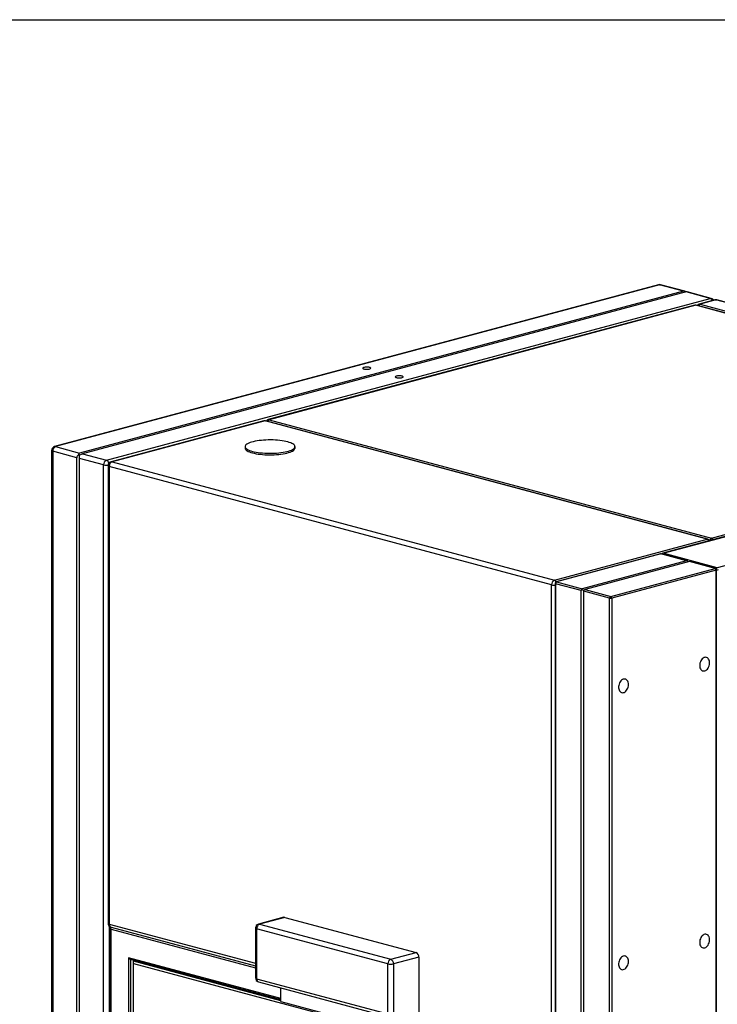
# Model space of a CAD drawing. Units: inches. Extents: x 0.3 to 10.6, y 0.4 to 8.2.
# Drawn here: x 8.9 to 9.6, y 7.3 to 8.2 of the extents above; entities that cross this region are included whole.
import ezdxf

# ---------------------------------------------------------------- set-up
doc = ezdxf.new("R2010")
doc.units = ezdxf.units.IN
doc.header["$MEASUREMENT"] = 0
doc.layers.add('REF00BDR', color=5, linetype='Continuous')

msp = doc.modelspace()

# ---------------------------------------------------------------- linework, layer by layer
at = {"color": 7, "linetype": 'Continuous', "lineweight": 25}
for p, q in [((9.56370648, 7.96844422), (8.97260941, 7.81008278)), ((9.56471736, 7.96843449), (8.97362028, 7.81007305)), ((9.58819551, 7.96214443), (9.56471736, 7.96843449)), ((9.58939803, 7.96210283), (9.56572825, 7.96844422)), ((9.58819551, 7.96214443), (8.99709844, 7.80378299)), ((9.59095765, 7.96140442), (8.99986057, 7.80304298)), ((9.6144358, 7.95511437), (9.59095765, 7.96140442)), ((9.61544669, 7.9551241), (9.59177691, 7.9614655)), ((9.02333873, 7.79675293), (9.6144358, 7.95511437)), ((9.59932789, 7.94838732), (9.18161491, 7.8364774)), ((9.60033877, 7.94837759), (9.18262579, 7.83646766)), ((10.03330354, 7.83238154), (9.60033877, 7.94837759)), ((10.03370789, 7.83238545), (9.60074312, 7.9483815)), ((9.6189492, 7.95364408), (9.60341216, 7.94948154)), ((9.61996007, 7.95363435), (9.60442304, 7.94947181)), ((9.60442304, 7.94947181), (10.03738781, 7.83347576)), ((10.05292484, 7.8376383), (9.61996007, 7.95363435)), ((10.05393574, 7.83764804), (9.62097096, 7.95364409)), ((9.17759309, 7.83539991), (9.02785212, 7.79528265)), ((9.17860397, 7.83539017), (9.028863, 7.79527291)), ((9.61156874, 7.71939413), (9.17860397, 7.83539017)), ((9.61197309, 7.71939803), (9.17900832, 7.83539408)), ((9.18262579, 7.83646766), (9.61559056, 7.72047162)), ((10.05804479, 7.83705021), (9.56790377, 7.70573601)), ((9.56830812, 7.7057321), (10.05844915, 7.8370463)), ((9.61559056, 7.72047162), (10.03330354, 7.83238154)), ((10.11148215, 7.82283817), (9.62134113, 7.69152398)), ((8.96971403, 7.80630961), (8.96971403, 6.06759488)), ((8.9943363, 7.79927954), (8.97085815, 7.8055696)), ((8.97085815, 7.8055696), (8.97085815, 6.06685487)), ((8.97362028, 7.81007305), (8.99709844, 7.80378299)), ((9.15912855, 7.81009841), (9.15912855, 7.80859304)), ((9.20795668, 7.80859304), (9.20795668, 7.81009841)), ((8.9943363, 6.7191689), (8.9943363, 7.79927954)), ((8.99595433, 7.80194068), (8.99709844, 7.80116125)), ((8.99709844, 7.79853954), (8.99709844, 7.80163416)), ((9.02057659, 7.79224948), (8.99709844, 7.79853954)), ((8.99709844, 6.71842889), (8.99709844, 7.79853954)), ((8.99986057, 7.80304298), (9.02333873, 7.79675293)), ((9.028863, 7.79527291), (9.46182777, 7.67927687)), ((9.02057659, 6.05353475), (9.02057659, 7.79224948)), ((9.02495675, 7.79150947), (9.02495675, 7.3436587)), ((9.45906564, 7.67477342), (9.02610087, 7.79076947)), ((9.02610087, 7.79076947), (9.02610087, 7.34291869)), ((9.46182777, 7.67927687), (9.61156874, 7.71939413)), ((9.56569406, 7.70514401), (9.46363314, 7.67780076)), ((9.56609842, 7.7051401), (9.4640375, 7.67779685)), ((9.59123387, 7.69840603), (9.48917295, 7.67106278)), ((9.59399602, 7.69766602), (9.4919351, 7.67032277)), ((9.59123387, 7.69840603), (9.56609842, 7.7051401)), ((9.59171486, 7.69838941), (9.56650277, 7.705144)), ((9.62134113, 7.69152398), (9.56830812, 7.7057321)), ((9.59233874, 7.69808773), (9.5923387, 7.69722201)), ((9.61913142, 7.69093197), (9.59399602, 7.69766602)), ((9.61953577, 7.69093588), (9.59432368, 7.69769047)), ((9.5170705, 7.66358872), (9.61913142, 7.69093197)), ((9.62023627, 7.68913059), (9.51817535, 7.66178734)), ((9.62023627, 5.94589977), (9.62023627, 7.68913059)), ((9.62069395, 5.94619576), (9.62069395, 7.68942659)), ((9.45906564, 7.22692265), (9.45906564, 7.67477342)), ((9.46247502, 7.67629147), (9.46247502, 5.93306065)), ((9.48806809, 7.66926141), (9.46293264, 7.67599547)), ((9.46293264, 7.67599547), (9.46293264, 5.93276465)), ((9.4640375, 7.67779685), (9.48917295, 7.67106278)), ((9.48806809, 5.92603058), (9.48806809, 7.66926141)), ((9.49083024, 7.66888504), (9.48871532, 7.67032588)), ((9.51596565, 7.66178734), (9.49083025, 7.66852139)), ((9.49083025, 5.92529057), (9.49083025, 7.66852139)), ((9.4919351, 7.67032277), (9.5170705, 7.66358872)), ((9.51596565, 5.91855652), (9.51596565, 7.66178734)), ((9.51817535, 7.66178734), (9.51817535, 5.91855652)), ((9.19703294, 7.34955133), (9.17217372, 7.34289127)), ((9.19804382, 7.3495416), (9.1731846, 7.34288154)), ((9.1731846, 7.34288154), (9.30162393, 7.30847122)), ((9.19804382, 7.3495416), (9.32648315, 7.31513128)), ((9.02743861, 7.33926933), (9.02743861, 6.04884627)), ((9.02785212, 7.33988552), (9.16927835, 7.30199587)), ((9.02789625, 6.04855027), (9.02789625, 7.33790886)), ((9.16927834, 7.33911809), (9.16927834, 7.29019322)), ((9.29886179, 7.30396776), (9.17042246, 7.33837808)), ((9.17042246, 7.33837808), (9.17042246, 7.28945321)), ((9.30162393, 7.30847122), (9.32648315, 7.31513128)), ((9.0467502, 7.30849868), (9.19417683, 7.26900146)), ((9.0495357, 7.30586339), (9.0495357, 6.72719234)), ((9.05191468, 7.30711506), (9.04999334, 7.30660031)), ((9.29886179, 7.25504289), (9.29886179, 7.30396776)), ((9.32924528, 7.31062783), (9.30438606, 7.30396777)), ((9.30438606, 7.30396777), (9.30438606, 7.25504289)), ((9.32924528, 7.31062783), (9.32924528, 7.23159534)), ((9.17042246, 7.28945321), (9.29886179, 7.25504289)), ((9.17217372, 7.28642003), (9.30061305, 7.25200971)), ((9.19417684, 7.26718966), (9.19417684, 7.28052515)), ((9.19417684, 7.26718966), (9.32814043, 7.23129934))]:
    msp.add_line(p, q, dxfattribs=at)
at = {"color": 8, "linetype": 'Continuous', "lineweight": 25}
for p, q in [((9.61448569, 7.71867023), (9.61244099, 7.71921803)), ((9.02610087, 7.34291869), (9.16927835, 7.30455986)), ((9.02610087, 7.34089656), (9.02610087, 6.05353475)), ((9.02789625, 7.33790886), (9.16927835, 7.30003104)), ((9.19417683, 7.27002706), (9.0450215, 7.30998742)), ((9.0450215, 7.30998742), (9.0450215, 6.72589572)), ((9.04723121, 6.72657496), (9.04723121, 7.30836982)), ((9.19417683, 7.26797196), (9.04999334, 7.30660031)), ((9.04999334, 7.30450293), (9.43899285, 7.20028566)), ((9.04999334, 6.72731495), (9.04999334, 7.30450293))]:
    msp.add_line(p, q, dxfattribs=at)
at = {"color": 8, "linetype": 'Continuous', "lineweight": 25, "flags": 128}
for points in [[(9.56471736, 7.96843449), (9.56417849, 7.96850654), (9.56370648, 7.96844422)], [(9.56471736, 7.96843449), (9.56525622, 7.96850654), (9.56572825, 7.96844422)], [(9.60033877, 7.94837759), (9.5997999, 7.94844964), (9.59932789, 7.94838732)], [(9.60033877, 7.94837759), (9.60055432, 7.94840641), (9.60074312, 7.9483815)], [(9.60340742, 7.94948027), (9.60388417, 7.94954386), (9.60442304, 7.94947181)], [(9.61544669, 7.9551241), (9.61497467, 7.95518642), (9.6144358, 7.95511437)], [(9.6189492, 7.95364408), (9.61942121, 7.95370641), (9.61996007, 7.95363435)], [(9.61996007, 7.95363435), (9.62049894, 7.95370641), (9.62097096, 7.95364409)], [(9.17860397, 7.83539017), (9.17806511, 7.83546223), (9.17759309, 7.83539991)], [(9.17860397, 7.83539017), (9.17881952, 7.83541899), (9.17900832, 7.83539408)], [(9.18161017, 7.83647612), (9.18208692, 7.83653972), (9.18262579, 7.83646766)], [(8.97260941, 7.81008278), (8.97308142, 7.8101451), (8.97362028, 7.81007305)], [(9.02785212, 7.79528265), (9.02832414, 7.79534497), (9.028863, 7.79527291)], [(9.61156874, 7.71939413), (9.61178429, 7.71942294), (9.61197366, 7.71939787)], [(9.61506651, 7.71837142), (9.61480905, 7.71854022), (9.61448569, 7.71867023)], [(9.56569406, 7.70514401), (9.56588286, 7.70516892), (9.56609842, 7.7051401)], [(9.56609842, 7.7051401), (9.56631396, 7.70516891), (9.56650277, 7.705144)], [(9.56830812, 7.7057321), (9.56809257, 7.70576092), (9.56790377, 7.70573601)], [(9.61953577, 7.69093588), (9.61934696, 7.69096078), (9.61913142, 7.69093197)], [(9.46363314, 7.67780076), (9.46382194, 7.67782567), (9.4640375, 7.67779685)], [(9.1731846, 7.34288154), (9.17264573, 7.34295359), (9.17217372, 7.34289127)]]:
    msp.add_lwpolyline(points, dxfattribs=at)
at = {"color": 7, "linetype": 'Continuous', "lineweight": 25, "flags": 128}
for points in [[(9.2809079, 7.88758875), (9.28016661, 7.88774434), (9.27930788, 7.88784789), (9.27838163, 7.88789337), (9.27744165, 7.88787813), (9.2765426, 7.88780308), (9.2757367, 7.88767255), (9.27507082, 7.88749416), (9.27458366, 7.88727826), (9.27430351, 7.88703739), (9.27424664, 7.88678556), (9.27441637, 7.8865374), (9.27480286, 7.88630734), (9.27538362, 7.88610874), (9.27612491, 7.88595315), (9.27698363, 7.8858496), (9.27790991, 7.88580413), (9.27884989, 7.88581936), (9.27974895, 7.88589442), (9.28055481, 7.88602493), (9.2812207, 7.88620333), (9.28170788, 7.88641924), (9.28198804, 7.88666011), (9.2820449, 7.88691194), (9.28187514, 7.88716009), (9.28148865, 7.88739015), (9.2809079, 7.88758875)], [(9.31267246, 7.87907868), (9.31193117, 7.87923427), (9.31107244, 7.87933781), (9.31014619, 7.87938329), (9.30920621, 7.87936806), (9.30830716, 7.879293), (9.30750126, 7.87916248), (9.30683538, 7.87898408), (9.30634822, 7.87876818), (9.30606807, 7.87852731), (9.30601121, 7.87827548), (9.30618094, 7.87802732), (9.30656743, 7.87779726), (9.30714818, 7.87759866), (9.30788947, 7.87744307), (9.30874819, 7.87733952), (9.30967448, 7.87729405), (9.31061445, 7.87730929), (9.31151351, 7.87738434), (9.31231938, 7.87751486), (9.31298526, 7.87769325), (9.31347244, 7.87790916), (9.3137526, 7.87815003), (9.31380946, 7.87840186), (9.3136397, 7.87865001), (9.31325321, 7.87888007), (9.31267246, 7.87907868)], [(9.16627926, 7.80547337), (9.16799841, 7.80505467), (9.16985834, 7.80468166), (9.1718422, 7.80435769), (9.173932, 7.80408572), (9.17610886, 7.80386819), (9.17835302, 7.80370709), (9.18064419, 7.80360387), (9.18296161, 7.80355947), (9.18528429, 7.80357428), (9.1875912, 7.80364817), (9.18986143, 7.80378049), (9.19207445, 7.80397001), (9.1942102, 7.80421504), (9.19624935, 7.80451335), (9.19817341, 7.80486223), (9.19996498, 7.80525854), (9.20160783, 7.80569868), (9.20308707, 7.80617866), (9.20438933, 7.80669414), (9.20550278, 7.80724045), (9.20641736, 7.80781264), (9.20712478, 7.80840553), (9.20761864, 7.80901375), (9.20789447, 7.8096318), (9.20794976, 7.81025407), (9.20778402, 7.81087493), (9.20739874, 7.81148876), (9.20679741, 7.81209), (9.20598549, 7.8126732), (9.20497032, 7.81323308), (9.2037611, 7.81376458), (9.20236877, 7.81426287), (9.20080596, 7.81472345), (9.1990868, 7.81514215), (9.19722688, 7.81551517), (9.19524302, 7.81583913), (9.19315321, 7.81611111), (9.19097636, 7.81632863), (9.1887322, 7.81648973), (9.18644103, 7.81659295), (9.18412361, 7.81663736), (9.18180093, 7.81662254), (9.17949402, 7.81654865), (9.17722378, 7.81641634), (9.17501077, 7.81622681), (9.17287502, 7.81598178), (9.17083588, 7.81568348), (9.16891181, 7.81533459), (9.16712024, 7.81493828), (9.16547739, 7.81449815), (9.16399815, 7.81401817), (9.1626959, 7.81350269), (9.16158244, 7.81295638), (9.16066786, 7.81238419), (9.15996044, 7.81179129), (9.15946658, 7.81118307), (9.15919075, 7.81056503), (9.15913546, 7.80994276), (9.1593012, 7.80932189), (9.15968648, 7.80870806), (9.16028781, 7.80810683), (9.16109973, 7.80752362), (9.1621149, 7.80696374), (9.16332412, 7.80643225), (9.16471645, 7.80593395), (9.16627926, 7.80547337)], [(9.15912855, 7.80859304), (9.15913546, 7.80843738), (9.1593012, 7.80781652), (9.15968648, 7.80720269), (9.16028781, 7.80660145), (9.16109973, 7.80601825), (9.1621149, 7.80545837), (9.16332412, 7.80492687), (9.16471645, 7.80442857), (9.16627926, 7.80396799)], [(9.16627926, 7.80396799), (9.16799841, 7.8035493), (9.16985834, 7.80317628), (9.1718422, 7.80285232), (9.173932, 7.80258034), (9.17610886, 7.80236282), (9.17835302, 7.80220172), (9.18064419, 7.80209849), (9.18296161, 7.80205409), (9.18528429, 7.8020689), (9.1875912, 7.8021428), (9.18986143, 7.80227511), (9.19207445, 7.80246464), (9.1942102, 7.80270966), (9.19624935, 7.80300797), (9.19817341, 7.80335686), (9.19996498, 7.80375316), (9.20160783, 7.8041933), (9.20308707, 7.80467328), (9.20438933, 7.80518876), (9.20550278, 7.80573507), (9.20641736, 7.80630726), (9.20712478, 7.80690015), (9.20761864, 7.80750837), (9.20789447, 7.80812642), (9.20795668, 7.80859304)], [(9.49083025, 7.66852139), (9.49083022, 7.66882644), (9.49083024, 7.66914255), (9.49083024, 7.66945751), (9.49083023, 7.66975927)], [(9.60407778, 7.59598408), (9.60415546, 7.59482893), (9.604386, 7.59375249), (9.604762, 7.59278942), (9.60527137, 7.59197064), (9.60589773, 7.59132249), (9.60662096, 7.5908658), (9.60741781, 7.59061521), (9.60826267, 7.59057884), (9.60912838, 7.59075778), (9.60998712, 7.59114636), (9.61081129, 7.59173201), (9.61157441, 7.59249598), (9.61225193, 7.59341369), (9.61282209, 7.59445559), (9.61326656, 7.59558827), (9.61357105, 7.5967753), (9.61372579, 7.59797852), (9.61372579, 7.59915925), (9.61357105, 7.60027956), (9.61326656, 7.60130343), (9.61282209, 7.60219796), (9.61225193, 7.60293439), (9.61157441, 7.60348903), (9.61081129, 7.60384411), (9.60998712, 7.60398819), (9.60912838, 7.6039166), (9.60826267, 7.60363171), (9.60741781, 7.60314261), (9.60662096, 7.60246508), (9.60589773, 7.60162083), (9.60527137, 7.60063706), (9.604762, 7.59954539), (9.604386, 7.59838081), (9.60415546, 7.59718089), (9.60407778, 7.59598408)], [(9.53433385, 7.57729891), (9.53425617, 7.57845409), (9.53402562, 7.57953049), (9.53364962, 7.5804936), (9.53314026, 7.58131234), (9.53251389, 7.58196049), (9.53179066, 7.58241722), (9.53099381, 7.58266777), (9.53014896, 7.58270418), (9.52928324, 7.5825252), (9.5284245, 7.58213666), (9.52760033, 7.58155098), (9.52683722, 7.580787), (9.52615969, 7.57986933), (9.52558953, 7.57882739), (9.52514506, 7.57769471), (9.52484056, 7.57650768), (9.52468583, 7.57530446), (9.52468583, 7.57412373), (9.52484056, 7.57300342), (9.52514506, 7.57197955), (9.52558953, 7.57108502), (9.52615969, 7.57034862), (9.52683722, 7.56979395), (9.52760033, 7.56943887), (9.5284245, 7.56929483), (9.52928324, 7.56936639), (9.53014896, 7.56965131), (9.53099381, 7.57014038), (9.53179066, 7.57081794), (9.53251389, 7.57166215), (9.53314026, 7.57264592), (9.53364962, 7.57373763), (9.53402562, 7.57490217), (9.53425617, 7.57610213), (9.53433385, 7.57729891)], [(9.19703294, 7.34955133), (9.19750496, 7.34961365), (9.19804382, 7.3495416)], [(9.60407778, 7.32501556), (9.60415546, 7.32386039), (9.604386, 7.32278396), (9.604762, 7.32182089), (9.60527137, 7.32100212), (9.60589773, 7.32035396), (9.60662096, 7.31989726), (9.60741781, 7.31964669), (9.60826267, 7.3196103), (9.60912838, 7.31978926), (9.60998712, 7.32017782), (9.61081129, 7.32076349), (9.61157441, 7.32152745), (9.61225193, 7.32244515), (9.61282209, 7.32348708), (9.61326656, 7.32461976), (9.61357105, 7.32580678), (9.61372579, 7.32701), (9.61372579, 7.32819073), (9.61357105, 7.32931104), (9.61326656, 7.33033491), (9.61282209, 7.33122943), (9.61225193, 7.33196586), (9.61157441, 7.33252052), (9.61081129, 7.33287558), (9.60998712, 7.33301965), (9.60912838, 7.33294807), (9.60826267, 7.33266317), (9.60741781, 7.33217409), (9.60662096, 7.33149654), (9.60589773, 7.33065232), (9.60527137, 7.32966854), (9.604762, 7.32857684), (9.604386, 7.3274123), (9.60415546, 7.32621235), (9.60407778, 7.32501556)], [(9.53433385, 7.30633039), (9.53425617, 7.30748555), (9.53402562, 7.30856198), (9.53364962, 7.30952505), (9.53314026, 7.31034382), (9.53251389, 7.31099198), (9.53179066, 7.31144868), (9.53099381, 7.31169925), (9.53014896, 7.31173564), (9.52928324, 7.31155668), (9.5284245, 7.31116812), (9.52760033, 7.31058245), (9.52683722, 7.30981849), (9.52615969, 7.30890079), (9.52558953, 7.30785886), (9.52514506, 7.30672619), (9.52484056, 7.30553916), (9.52468583, 7.30433594), (9.52468583, 7.30315521), (9.52484056, 7.3020349), (9.52514506, 7.30101104), (9.52558953, 7.30011651), (9.52615969, 7.29938009), (9.52683722, 7.29882542), (9.52760033, 7.29847036), (9.5284245, 7.29832629), (9.52928324, 7.29839787), (9.53014896, 7.29868277), (9.53099381, 7.29917186), (9.53179066, 7.2998494), (9.53251389, 7.30069362), (9.53314026, 7.3016774), (9.53364962, 7.3027691), (9.53402562, 7.30393364), (9.53425617, 7.30513359), (9.53433385, 7.30633039)]]:
    msp.add_lwpolyline(points, dxfattribs=at)
at = {"color": 7, "linetype": 'Continuous', "lineweight": 25}
for centre, radius, start, end in [((9.56471736, 7.96467103), 0.00390625, 75.00203893, 104.99796107), ((9.60516245, 7.94777879), 0.00184745, 113.5929846, 183.36238985), ((9.6144358, 7.95135091), 0.00390625, 30.54601128, 75.00203893), ((9.61996008, 7.9498709), 0.00390625, 75.00203893, 104.99796107), ((8.97362028, 7.80630959), 0.00390625, 104.99796107, 180), ((8.97546874, 7.80584054), 0.00461854, 113.59221471, 183.36303142), ((9.02518718, 7.79252041), 0.00461854, 113.59221471, 183.36303142), ((9.028863, 7.79150946), 0.00390625, 104.99796107, 180), ((9.03071146, 7.7910404), 0.00461854, 113.59221471, 183.36303142), ((9.61632991, 7.71877862), 0.0018474, 113.59150573, 183.36336796), ((9.56609843, 7.70363471), 0.0015625, 75.00203893, 104.99796107), ((9.56830814, 7.70422672), 0.0015625, 104.99796107, 149.45398872), ((9.6183921, 7.68923901), 0.00184736, 356.63560942, 66.40901613), ((9.61913144, 7.68942658), 0.0015625, 0, 75.00203893), ((9.46367623, 7.67504435), 0.00461854, 113.59221471, 183.36303142), ((9.46403751, 7.67629146), 0.0015625, 104.99796107, 180), ((9.46477685, 7.67610386), 0.00184739, 113.59161225, 183.3636331), ((9.51780985, 7.66189573), 0.00184739, 113.59161225, 183.3636331), ((9.5170705, 7.66656662), 0.00490532, 256.98328885, 283.01675759), ((9.51633118, 7.66189576), 0.00184736, 356.63560942, 66.40901613), ((9.028863, 7.3436587), 0.00390625, 180, 255.00203893), ((9.1731846, 7.33911809), 0.00390625, 104.99796107, 180), ((9.17503302, 7.33864905), 0.00461851, 113.59191223, 183.36346222), ((9.32463468, 7.31089877), 0.00461856, 356.63688698, 66.40758834), ((9.30347235, 7.30423873), 0.00461851, 113.59191223, 183.36346222), ((9.30162392, 7.3159164), 0.01226373, 256.98375964, 283.01629439), ((9.29977546, 7.30423871), 0.00461856, 356.63688698, 66.40758834), ((9.1731846, 7.29019321), 0.00390625, 180, 255.00203893)]:
    msp.add_arc(centre, radius, start, end, dxfattribs=at)
at = {"color": 8, "linetype": 'Continuous', "lineweight": 25}
for centre, radius, start, end in [((9.61313975, 7.95153702), 0.00380489, 23.03397891, 70.08481752), ((9.18336046, 7.83478092), 0.0018398, 113.53591712, 181.87558208), ((8.97090366, 7.80689442), 0.0013256, 206.17843471, 268.03245216), ((9.02187561, 7.79294645), 0.00407799, 14.45404564, 68.97435638), ((9.02335945, 7.80434449), 0.01241103, 257.0426979, 277.56392311), ((9.02614638, 7.79209428), 0.0013256, 206.17835204, 268.03251586), ((9.61049551, 7.71613764), 0.00342878, 31.51426635, 71.75940451), ((9.61451732, 7.71721513), 0.00342878, 31.51426635, 71.75940451), ((9.56882648, 7.70430124), 0.00152186, 109.91382395, 156.96798496), ((9.62021801, 7.68966067), 0.00053039, 271.97291549, 333.81038229), ((9.62192637, 7.6900014), 0.00163118, 111.02560235, 165.54650973), ((9.62132651, 7.69469451), 0.00509638, 262.7051752, 282.6889982), ((9.46075454, 7.67602038), 0.00342878, 31.51426635, 71.75940451), ((9.46176756, 7.68626827), 0.01180813, 256.77243163, 273.43485294), ((9.46295083, 7.67652535), 0.00053019, 206.17599314, 268.03359059), ((9.02614638, 7.34424351), 0.0013256, 206.17835204, 268.03251586), ((9.02900894, 7.34257558), 0.00292825, 173.27091294, 246.73058123), ((9.17046798, 7.33970292), 0.00132562, 206.17887012, 268.03205767), ((9.17046798, 7.29077805), 0.00132562, 206.17887012, 268.03205767), ((9.17315424, 7.2890083), 0.00276777, 170.74980974, 249.25169105)]:
    msp.add_arc(centre, radius, start, end, dxfattribs=at)
at = {"color": 7, "linetype": 'Continuous', "lineweight": 25}
for centre, major_axis, ratio, start_param, end_param in [((9.59095765, 7.95764097), (-0.00326735, 0.00425793), 0.502791022, 5.29242916, 6.077827324), ((9.58819551, 7.95838098), (0.00382417, 0.0029345), 0.271444422, 0.205357983, 0.58004018), ((8.99986058, 7.79927953), (-0.00326735, 0.00425793), 0.502791022, 6.077827324, 6.863225487), ((8.99986058, 7.79927953), (0.00552427, 0), 0.681257539, 2.35619449, 3.141592654), ((8.99709844, 7.80001954), (0.00382417, 0.0029345), 0.271444422, 0.58004018, 1.365438343), ((9.59233872, 7.69660465), (-0.00130694, 0.00170317), 0.502791022, 5.29242916, 6.077827324), ((9.59289115, 7.69645665), (0.00152967, 0.0011738), 0.271444422, 0.205357983, 0.58004018), ((9.4902778, 7.6692614), (0.00220971, 0), 0.681257539, 2.35619449, 3.141592654), ((9.4902778, 7.6692614), (-0.00130694, 0.00170317), 0.502791022, 6.077827324, 6.863225487), ((9.49083022, 7.6691134), (0.00152967, 0.0011738), 0.271444422, 0.58004018, 1.365438343), ((9.02900111, 7.33820487), (-0.00130694, 0.00170317), 0.502791022, 6.257377885, 7.648623651), ((9.04612635, 7.31028342), (-0.00130694, 0.00170317), 0.502791022, 1.365438343, 2.561552474), ((9.0510982, 7.30479893), (-0.00130694, 0.00170317), 0.502791022, 6.077827324, 7.648623651)]:
    msp.add_ellipse(centre, major_axis=major_axis, ratio=ratio, start_param=start_param, end_param=end_param, dxfattribs=at)
for points, knots in [([(9.60074312, 7.9483815), (9.60055983, 7.94841749), (9.60012973, 7.94850194), (9.59963287, 7.94849309), (9.59936152, 7.94838685), (9.59932477, 7.94837247)], [0, 0, 0, 0, 0.391025705, 0.917528053, 1, 1, 1, 1]), ([(9.60341109, 7.94946745), (9.6032163, 7.94940674), (9.6027967, 7.94927596), (9.60225837, 7.94886149), (9.60188361, 7.94846325), (9.60174693, 7.94818521), (9.60171537, 7.94812102)], [0, 0, 0, 0, 0.273948734, 0.590122485, 0.905359912, 1, 1, 1, 1]), ([(9.17900832, 7.83539408), (9.17882502, 7.83543007), (9.17839493, 7.83551453), (9.17789812, 7.83550569), (9.17762673, 7.83539944), (9.17758997, 7.83538505)], [0, 0, 0, 0, 0.391023222, 0.917518605, 1, 1, 1, 1]), ([(9.18161381, 7.8364633), (9.18141898, 7.83640261), (9.18099929, 7.83627188), (9.18046159, 7.83585698), (9.18009265, 7.83546803), (9.17996018, 7.8352004), (9.17993337, 7.83514623)], [0, 0, 0, 0, 0.278026848, 0.598894942, 0.918816013, 1, 1, 1, 1]), ([(9.61385008, 7.71804551), (9.61383353, 7.71807242), (9.6136596, 7.71835533), (9.61322709, 7.71875098), (9.61260934, 7.71918539), (9.61217325, 7.71933114), (9.61197309, 7.71939803)], [0, 0, 0, 0, 0.038512072, 0.404823359, 0.726809311, 1, 1, 1, 1])]:
    msp.add_open_spline(points, degree=3, knots=knots, dxfattribs=at)
at = {"layer": 'REF00BDR'}
msp.add_line((0.30748735, 8.22781692), (10.57027082, 8.22781692), dxfattribs=at)

doc.saveas('drawing.dxf')
